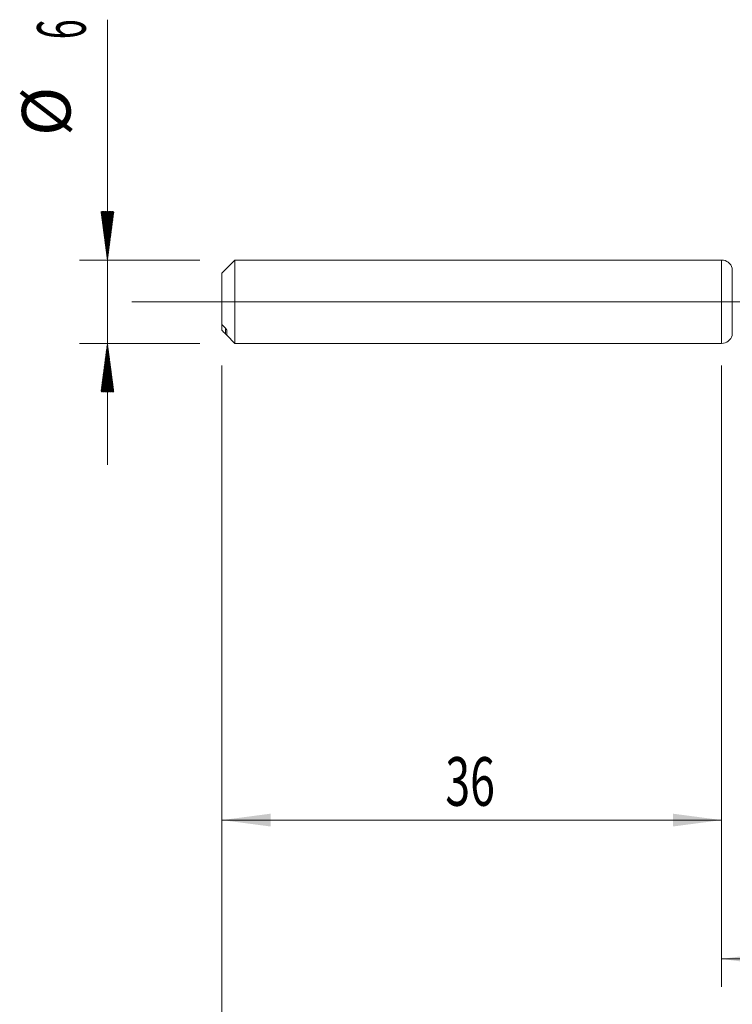
# Model space of a CAD drawing. Units: millimetres. Extents: x -225 to 59, y -200 to 29.
# Drawn here: x -51 to 1, y -51 to 20 of the extents above; entities that cross this region are included whole.
import ezdxf

# ---------------------------------------------------------------- set-up
doc = ezdxf.new("R2010")
doc.units = ezdxf.units.MM
doc.linetypes.add('CENTER', pattern=[47.5, 22, -8.5, 8.5, -8.5])
for name, color, linetype in [('1', 4, 'Continuous'), ('2', 7, 'Continuous'), ('SK1', 4, 'Continuous'), ('SK2', 7, 'Continuous'), ('SK4', 2, 'CENTER')]:
    doc.layers.add(name, color=color, linetype=linetype)
doc.styles.add('iso_b_vert', font='simplex.shx')
doc.dimstyles.get("Standard").update_dxf_attribs({"dimtxt": 0.18, "dimasz": 0.18, "dimexe": 0.18, "dimexo": 0.0625, "dimgap": 0.09, "dimtad": 1, "dimzin": 0, "dimdsep": 52, "dimtxsty": 'Standard', "dimcen": 0.09, "dimadec": 0, "dimazin": 0, "dimtfac": 1, "dimtdec": 4, "dimtofl": 0, "dimtmove": 0, "dimatfit": 3, "dimfxl": 1, "dimtolj": 1, "dimtzin": 0, "dimarcsym": 0})

# ---------------------------------------------------------------- blocks, each defined once
blk = doc.blocks.new('_U0')
at = {"layer": '2', "lineweight": 13}
for p, q in [((26, -3.4375), (26, -59.341354)), ((-36, -4.5875), (-36, -59.341354)), ((-36, -57.341354), (26, -57.341354))]:
    blk.add_line(p, q, dxfattribs=at)
at = {"layer": '2', "lineweight": 18}
for points in [[(-36, -57.341354), (-32.500002, -56.880571), (-32.499998, -57.802138)], [(26, -57.341354), (22.500002, -57.802138), (22.499998, -56.880571)]]:
    blk.add_solid(points, dxfattribs=at)
at = {"layer": '2', "lineweight": 18, "insert": (-6.904966, -56.308721), "char_height": 3.5, "attachment_point": 7, "line_spacing_factor": 1.084337, "style": 'iso_b_vert'}
blk.add_mtext('\\W0.6740;62', dxfattribs=at)
blk = doc.blocks.new('_U3')
at = {"layer": 'SK2', "lineweight": 13}
for p, q in [((-36, -4.5875), (-36, -39.341354)), ((0, -4.5875), (0, -39.341354)), ((-36, -37.341354), (0, -37.341354))]:
    blk.add_line(p, q, dxfattribs=at)
at = {"layer": 'SK2', "lineweight": 18}
for points in [[(-36, -37.341354), (-32.500002, -36.880571), (-32.499998, -37.802138)], [(0, -37.341354), (-3.499998, -37.802138), (-3.500002, -36.880571)]]:
    blk.add_solid(points, dxfattribs=at)
at = {"layer": 'SK2', "lineweight": 18, "insert": (-19.904966, -36.308721), "char_height": 3.5, "attachment_point": 7, "line_spacing_factor": 1.084337, "style": 'iso_b_vert'}
blk.add_mtext('\\W0.6740;36', dxfattribs=at)
blk = doc.blocks.new('_U4')
at = {"layer": 'SK2', "lineweight": 13}
for p, q in [((26, -3.4375), (26, -49.341354)), ((0, -4.5875), (0, -49.341354)), ((0, -47.341354), (26, -47.341354))]:
    blk.add_line(p, q, dxfattribs=at)
at = {"layer": 'SK2', "lineweight": 18}
for points in [[(0, -47.341354), (3.499998, -46.880571), (3.500002, -47.802138)], [(26, -47.341354), (22.500002, -47.802138), (22.499998, -46.880571)]]:
    blk.add_solid(points, dxfattribs=at)
at = {"layer": 'SK2', "lineweight": 18, "insert": (11.095034, -46.308721), "char_height": 3.5, "attachment_point": 7, "line_spacing_factor": 1.084337, "style": 'iso_b_vert'}
blk.add_mtext('\\W0.6740;26', dxfattribs=at)

msp = doc.modelspace()

# ---------------------------------------------------------------- hatches: boundary and pattern name
at = {"layer": 'SK2', "lineweight": 13}
h = msp.add_hatch(dxfattribs=at)
h.set_pattern_fill('ANSI31', color=256, scale=0.0062, style=0)
h.paths.add_polyline_path([(-44.25, 3), (-44.711, 6.5), (-43.789, 6.5)])
h = msp.add_hatch(dxfattribs=at)
h.set_pattern_fill('ANSI31', color=256, scale=0.0062, style=0)
h.paths.add_polyline_path([(-44.25, -3), (-43.789, -6.5), (-44.711, -6.5)])

# ---------------------------------------------------------------- linework, layer by layer
at = {"layer": '1', "lineweight": 18}
for p, q in [((0, 3), (0, -3)), ((0.771, 2.413), (0.768, 2.422)), ((0.768, -2.422), (0.771, -2.413))]:
    msp.add_line(p, q, dxfattribs=at)
at = {"layer": '1', "lineweight": 13}
for p, q in [((0.768, 2.422), (0.768, -2.422)), ((0.771, 2.413), (0.771, -2.413))]:
    msp.add_line(p, q, dxfattribs=at)
at = {"layer": '1', "lineweight": 13, "ltscale": 0.05}
msp.add_line((-42.5, 0), (31.848, 0), dxfattribs=at)
at = {"layer": '1', "lineweight": 18}
for centre, start, end in [((0, 2.2), 16.13856, 90), ((0, -2.2), 270, 343.86144)]:
    msp.add_arc(centre, 0.8, start, end, dxfattribs=at)
at = {"layer": 'SK1', "lineweight": 18}
for p, q in [((-35.065, 3), (-35.653, 2.412)), ((-35.065, -3), (-35.065, 3)), ((0, 3), (-35.065, 3)), ((0, 3), (0, -3)), ((-36, 2.056), (-36, -1.641)), ((-36, -1.641), (-36, -2.056)), ((-35.65, -2.415), (-35.65, -2.055)), ((-35.653, -2.412), (-35.065, -3)), ((-35.065, -3), (0, -3))]:
    msp.add_line(p, q, dxfattribs=at)
at = {"layer": 'SK1', "lineweight": 13}
msp.add_line((-35.75, -2.312), (-35.75, -1.897), dxfattribs=at)
at = {"layer": 'SK1', "lineweight": 18}
for points in [[(-36, 2.056), (-35.917, 2.142), (-35.834, 2.227), (-35.75, 2.312)], [(-35.75, -1.897), (-35.834, -1.812), (-35.917, -1.726), (-36, -1.641)], [(-36, -2.056), (-35.917, -2.142), (-35.834, -2.227), (-35.75, -2.312)]]:
    msp.add_open_spline(points, degree=3, dxfattribs=at)
for points, knots in [([(-35.75, 2.312), (-35.738, 2.324), (-35.726, 2.336), (-35.71, 2.353), (-35.705, 2.359), (-35.694, 2.369), (-35.689, 2.374), (-35.68, 2.384), (-35.676, 2.389), (-35.668, 2.397), (-35.664, 2.401), (-35.658, 2.407), (-35.655, 2.41), (-35.653, 2.412), (-35.652, 2.413), (-35.652, 2.413)], [0, 0, 0, 0, 0.276635, 0.276635, 0.414953, 0.414953, 0.55327, 0.55327, 0.691588, 0.691588, 0.829905, 0.829905, 0.968223, 0.968223, 1, 1, 1, 1]), ([(-35.65, -2.055), (-35.65, -2.052), (-35.65, -2.05), (-35.651, -2.044), (-35.652, -2.041), (-35.655, -2.032), (-35.658, -2.026), (-35.664, -2.012), (-35.667, -2.005), (-35.676, -1.991), (-35.68, -1.984), (-35.689, -1.97), (-35.694, -1.963), (-35.705, -1.949), (-35.71, -1.942), (-35.727, -1.922), (-35.738, -1.909), (-35.75, -1.897)], [0, 0, 0, 0, 0.0625, 0.0625, 0.125, 0.125, 0.25, 0.25, 0.375, 0.375, 0.5, 0.5, 0.625, 0.625, 0.75, 0.75, 1, 1, 1, 1]), ([(-35.75, -2.312), (-35.738, -2.324), (-35.726, -2.336), (-35.71, -2.353), (-35.705, -2.359), (-35.694, -2.369), (-35.689, -2.374), (-35.68, -2.384), (-35.676, -2.389), (-35.668, -2.397), (-35.664, -2.401), (-35.658, -2.407), (-35.655, -2.41), (-35.652, -2.413), (-35.651, -2.414), (-35.65, -2.415), (-35.65, -2.415), (-35.65, -2.415)], [0, 0, 0, 0, 0.25, 0.25, 0.375, 0.375, 0.5, 0.5, 0.625, 0.625, 0.75, 0.75, 0.875, 0.875, 0.9375, 0.9375, 1, 1, 1, 1])]:
    msp.add_open_spline(points, degree=3, knots=knots, dxfattribs=at)
at = {"layer": 'SK2', "lineweight": 13}
for p, q in [((-44.25, 20.315), (-44.25, -11.75)), ((-37.587, 3), (-46.25, 3)), ((-37.587, -3), (-46.25, -3))]:
    msp.add_line(p, q, dxfattribs=at)
at = {"layer": 'SK4', "lineweight": 18, "ltscale": 0.05}
msp.add_line((-39, 0), (29, 0), dxfattribs=at)

# ---------------------------------------------------------------- texts
at = {"layer": 'SK2', "lineweight": 18, "char_height": 3.5, "attachment_point": 7, "rotation": 90, "line_spacing_factor": 1.084337, "style": 'iso_b_vert'}
for s, insert in [('\\W0.5404;6', (-45.815, 18.907)), ('%%c', (-45.815, 11.935))]:
    msp.add_mtext(s, dxfattribs=dict(at, insert=insert))

# ---------------------------------------------------------------- dimensions: what is measured, and where the dimension line sits
at = {"layer": '2', "lineweight": 18}
dim = msp.add_linear_dim(base=(26, -57.341), p1=(-36, -3), p2=(26, -1.85), dimstyle='Standard', override={"dimtxt": 3.5, "dimasz": 3.5, "dimexe": 2, "dimexo": 1.5875, "dimgap": 1.75, "dimtad": 1, "dimtih": 1, "dimtoh": 0, "dimdec": 2, "dimlfac": 1, "dimzin": 8, "dimdsep": 46, "dimlunit": 2, "dimpost": '', "dimtxsty": 'iso_b_vert', "dimsah": 1, "dimse1": 0, "dimse2": 0, "dimsd1": 0, "dimsd2": 0, "dimclrd": 2, "dimclre": 2, "dimclrt": 2, "dimtol": 0, "dimtm": -0.1, "dimtfac": 1, "dimtdec": 2, "dimtofl": 1, "dimtmove": 0, "dimtzin": 8, "dimlwd": 13, "dimlwe": 13}, dxfattribs=at)
dim.commit()
dim.dimension.update_dxf_attribs({"geometry": '_U0', "text_midpoint": (-5, -57.341)})
at = {"layer": 'SK2', "lineweight": 18}
for base, p1, p2, picture, middle in [((26, -47.341), (0, -3), (26, -1.85), '_U4', (13, -47.341)), ((0, -37.341), (-36, -3), (0, -3), '_U3', (-18, -37.341))]:
    dim = msp.add_linear_dim(base=base, p1=p1, p2=p2, dimstyle='Standard', override={"dimtxt": 3.5, "dimasz": 3.5, "dimexe": 2, "dimexo": 1.5875, "dimgap": 1.75, "dimtad": 1, "dimtih": 1, "dimtoh": 0, "dimdec": 2, "dimlfac": 1, "dimzin": 8, "dimdsep": 46, "dimlunit": 2, "dimpost": '', "dimtxsty": 'iso_b_vert', "dimsah": 1, "dimse1": 0, "dimse2": 0, "dimsd1": 0, "dimsd2": 0, "dimclrd": 2, "dimclre": 2, "dimclrt": 2, "dimtol": 0, "dimtm": -0.1, "dimtfac": 1, "dimtdec": 2, "dimtofl": 1, "dimtmove": 0, "dimtzin": 8, "dimlwd": 13, "dimlwe": 13}, dxfattribs=at)
    dim.commit()
    dim.dimension.update_dxf_attribs({"geometry": picture, "text_midpoint": middle})

doc.saveas('drawing.dxf')
